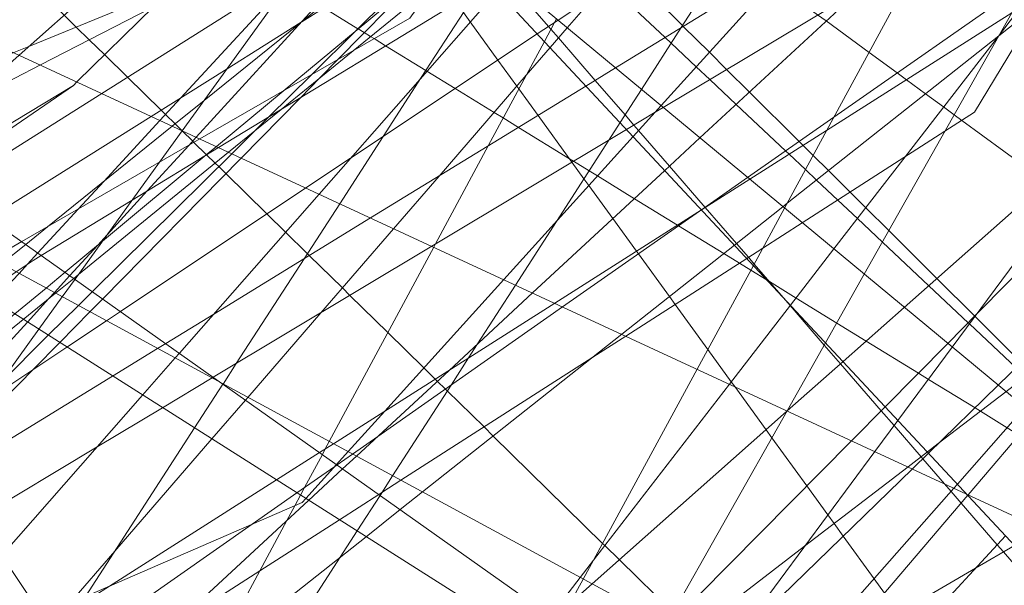
# Model space of a CAD drawing. Units: centimetres. Extents: x -246.3 to -241.1, y -150 to -101.7.
# Drawn here: x -243 to -242.9, y -103.9 to -103.9 of the extents above; entities that cross this region are included whole.
import ezdxf

# ---------------------------------------------------------------- set-up
doc = ezdxf.new("R2010")
doc.units = ezdxf.units.CM
doc.linetypes.add('CUSTOM', pattern=[0])

msp = doc.modelspace()

# ---------------------------------------------------------------- linework, layer by layer
at = {"color": 18, "linetype": 'CUSTOM', "lineweight": 9, "true_color": 0x000000}
for p, q in [((-242.72429, -104.02296), (-242.94194, -103.84254)), ((-242.87919, -103.8573), (-242.86914, -103.84934)), ((-242.95349, -103.85585), (-242.95343, -103.85581)), ((-242.94743, -103.85656), (-242.94746, -103.85655)), ((-242.96617, -103.86742), (-242.96621, -103.86738)), ((-242.96357, -103.86997), (-242.96358, -103.86996)), ((-242.91047, -103.87558), (-242.91049, -103.87556)), ((-242.88177, -103.88713), (-242.88173, -103.88717)), ((-242.96182, -103.89437), (-242.96181, -103.89436)), ((-242.90173, -103.89723), (-242.9018, -103.89729))]:
    msp.add_line(p, q, dxfattribs=at)
for points in [[(-242.87321, -103.9571), (-242.96193, -103.89429), (-243.07882, -103.81154), (-243.15954, -103.7544), (-243.2899, -103.66212), (-243.74239, -103.63635)], [(-242.96616, -103.86741), (-242.94732, -103.84133), (-242.94678, -103.84058), (-242.92888, -103.8158), (-242.92124, -103.80524), (-242.91893, -103.80203), (-242.91834, -103.80122), (-242.91647, -103.79863), (-242.91519, -103.79685), (-242.89386, -103.76734), (-242.88722, -103.75815), (-242.88705, -103.75791), (-242.87971, -103.74775), (-242.86367, -103.72554), (-242.83981, -103.69251), (-242.83439, -103.68501), (-242.81747, -103.66159), (-242.81741, -103.66151)], [(-242.8323, -103.70374), (-242.85476, -103.73481), (-242.86954, -103.75526), (-242.8764, -103.76475), (-242.87728, -103.76596), (-242.88268, -103.77344), (-242.90487, -103.80414), (-242.90603, -103.80575), (-242.93612, -103.84737), (-242.93669, -103.84817), (-242.94194, -103.85543), (-242.96427, -103.86828), (-242.98324, -103.87921), (-242.98642, -103.88103), (-242.99001, -103.8831), (-243.0009, -103.88938), (-243.04775, -103.91635), (-243.07237, -103.93052)], [(-242.95343, -103.85581), (-242.93838, -103.84636), (-242.93779, -103.84599), (-242.93305, -103.84301), (-242.9329, -103.84291), (-242.92506, -103.83799), (-242.91339, -103.83066), (-242.91289, -103.83035), (-242.89055, -103.81631), (-242.88901, -103.81535), (-242.87357, -103.80565), (-242.85905, -103.79653), (-242.85039, -103.79109), (-242.84834, -103.7898), (-242.84603, -103.78835), (-242.84193, -103.78578), (-242.83705, -103.78271), (-242.8368, -103.78256), (-242.83579, -103.78192), (-242.83451, -103.78112), (-242.8194, -103.77163), (-242.79654, -103.75727), (-242.77727, -103.74517)], [(-242.97774, -103.86259), (-242.97737, -103.86222), (-242.96919, -103.85419), (-242.96708, -103.85212), (-242.95444, -103.83971), (-242.95283, -103.83813), (-242.93292, -103.81859), (-242.93074, -103.81645), (-242.92594, -103.81173), (-242.91613, -103.8021), (-242.91418, -103.80019), (-242.91262, -103.79866), (-242.91079, -103.79687), (-242.89457, -103.78094), (-242.88997, -103.77642), (-242.88902, -103.77549), (-242.88542, -103.77195), (-242.87838, -103.76505)], [(-242.79126, -103.76517), (-242.79236, -103.76666), (-242.80622, -103.78535), (-242.8142, -103.79611), (-242.81756, -103.80064), (-242.82199, -103.80661), (-242.82424, -103.80965), (-242.82545, -103.81128), (-242.83174, -103.81976), (-242.83287, -103.82128), (-242.83992, -103.83079), (-242.84928, -103.84341), (-242.8498, -103.84411), (-242.86525, -103.86495), (-242.88416, -103.89044), (-242.88994, -103.89824), (-242.8924, -103.90155)], [(-243.0565, -103.96855), (-243.05584, -103.96789), (-243.04485, -103.95671), (-243.04058, -103.95236), (-242.99656, -103.9076), (-242.9919, -103.90286), (-242.99141, -103.90236), (-242.982, -103.89279), (-242.97921, -103.88995), (-242.97599, -103.88668), (-242.97463, -103.8853), (-242.95989, -103.87031), (-242.95358, -103.86389), (-242.95151, -103.86178), (-242.94959, -103.85983), (-242.94168, -103.85179), (-242.93739, -103.84742), (-242.93679, -103.84681), (-242.93274, -103.8427), (-242.91781, -103.82751), (-242.91575, -103.82542), (-242.90027, -103.80968), (-242.89894, -103.80833), (-242.87095, -103.77986)], [(-242.921, -103.92682), (-242.91894, -103.92473), (-242.91794, -103.92372), (-242.91511, -103.92086), (-242.91433, -103.92007), (-242.89488, -103.9004), (-242.8913, -103.89678), (-242.88464, -103.89004), (-242.88151, -103.88687), (-242.84349, -103.84841), (-242.84296, -103.84787), (-242.82192, -103.82659), (-242.81373, -103.81831), (-242.80912, -103.81365), (-242.80428, -103.80874), (-242.80272, -103.80717), (-242.80125, -103.80568), (-242.79386, -103.79821), (-242.78727, -103.79154), (-242.78625, -103.79052), (-242.78038, -103.78457), (-242.77963, -103.78381), (-242.77914, -103.78332), (-242.77622, -103.78037)], [(-242.95241, -103.86146), (-242.94767, -103.85676), (-242.9378, -103.84698), (-242.93724, -103.84644), (-242.93505, -103.84427), (-242.93092, -103.84017), (-242.91925, -103.82862), (-242.91869, -103.82807), (-242.91717, -103.82657), (-242.90601, -103.81551), (-242.90342, -103.81295), (-242.90018, -103.80974), (-242.89883, -103.80841), (-242.87201, -103.78185)], [(-242.87321, -103.9571), (-243.01615, -103.86654), (-243.02151, -103.86315), (-243.03404, -103.85521), (-243.1164, -103.80303), (-243.14671, -103.78383)], [(-243.14671, -103.78383), (-243.09453, -103.80799), (-243.06367, -103.82227), (-242.88263, -103.90607), (-242.8434, -103.92423), (-242.8188, -103.93562)], [(-242.77788, -103.78519), (-242.79152, -103.80065), (-242.79385, -103.80329), (-242.79538, -103.80503), (-242.79804, -103.80804), (-242.80063, -103.81097), (-242.80499, -103.81591), (-242.80989, -103.82147), (-242.82111, -103.83418), (-242.83694, -103.85212), (-242.83736, -103.8526), (-242.8448, -103.86103), (-242.87642, -103.89686), (-242.88361, -103.90502), (-242.88399, -103.90544), (-242.90192, -103.92576), (-242.90253, -103.92646), (-242.9079, -103.93254), (-242.90936, -103.9342), (-242.94443, -103.97394), (-242.95483, -103.98573)], [(-243.0565, -103.96855), (-243.05595, -103.96795), (-243.04549, -103.95651), (-243.04125, -103.95187), (-243.00614, -103.91346), (-242.99536, -103.90167), (-242.99382, -103.89999), (-242.98265, -103.88777), (-242.98035, -103.88526), (-242.97978, -103.88463), (-242.97813, -103.88283), (-242.97516, -103.87958), (-242.97417, -103.8785), (-242.96988, -103.87381), (-242.96546, -103.86897), (-242.96466, -103.8681), (-242.95339, -103.85576), (-242.94162, -103.84289), (-242.94158, -103.84285), (-242.94086, -103.84206), (-242.90704, -103.80506), (-242.90567, -103.80357), (-242.89988, -103.79724), (-242.89642, -103.79345)], [(-242.96181, -103.89436), (-242.9604, -103.89217), (-242.95318, -103.88103), (-242.94939, -103.87517), (-242.94476, -103.86802), (-242.9407, -103.86176), (-242.93461, -103.85235), (-242.93386, -103.85119), (-242.93304, -103.84992), (-242.9287, -103.84322), (-242.92561, -103.83845), (-242.92549, -103.83826), (-242.91992, -103.82966), (-242.91903, -103.82828), (-242.91873, -103.82782), (-242.90493, -103.8065), (-242.90386, -103.80485), (-242.89661, -103.79366), (-242.89652, -103.79352)], [(-242.90175, -103.89722), (-242.89766, -103.88997), (-242.89353, -103.88267), (-242.86564, -103.83331), (-242.86505, -103.83227), (-242.84381, -103.79469)], [(-242.91087, -103.87582), (-242.90595, -103.87238), (-242.89676, -103.86596), (-242.87581, -103.85131), (-242.85775, -103.83868), (-242.85686, -103.83806), (-242.8397, -103.82606), (-242.82057, -103.81268), (-242.81633, -103.80971), (-242.80997, -103.80527), (-242.80578, -103.80233), (-242.79628, -103.79569)], [(-243.00703, -103.88021), (-243.00184, -103.87561), (-242.99979, -103.87379), (-242.99584, -103.87028), (-242.98353, -103.85936), (-242.95998, -103.83846), (-242.95748, -103.83625), (-242.91617, -103.79958)], [(-242.79208, -103.80013), (-242.79344, -103.80173), (-242.79852, -103.80769), (-242.80108, -103.81069), (-242.80536, -103.8157), (-242.81012, -103.82129), (-242.83661, -103.85236), (-242.83701, -103.85283), (-242.87532, -103.89777), (-242.88246, -103.90615), (-242.8825, -103.9062), (-242.90064, -103.92748), (-242.90606, -103.93384), (-242.90742, -103.93543), (-242.94259, -103.97669), (-242.95597, -103.99239), (-242.9674, -104.0058), (-242.97607, -104.01597), (-242.98204, -104.02296)], [(-242.79302, -103.80102), (-242.79964, -103.80687), (-242.80278, -103.80965), (-242.80799, -103.81426), (-242.81313, -103.81881), (-242.84463, -103.84669), (-242.84523, -103.84722), (-242.88927, -103.88621), (-242.89579, -103.89198), (-242.90173, -103.89723)], [(-242.97813, -103.95746), (-242.96699, -103.94016), (-242.94934, -103.91279), (-242.94755, -103.91), (-242.9451, -103.90621), (-242.94376, -103.90413), (-242.93754, -103.89448), (-242.93568, -103.89159), (-242.93472, -103.8901), (-242.93068, -103.88383), (-242.92631, -103.87705), (-242.92073, -103.8684), (-242.91954, -103.86654), (-242.91726, -103.86301), (-242.91302, -103.85644), (-242.90228, -103.83977), (-242.89477, -103.82811), (-242.8882, -103.81792), (-242.88731, -103.81654), (-242.88487, -103.81275), (-242.87769, -103.80161)], [(-242.97812, -103.91768), (-242.97334, -103.91215), (-242.96301, -103.90021), (-242.95942, -103.89607), (-242.95918, -103.89578), (-242.95139, -103.88677), (-242.94365, -103.87783), (-242.93881, -103.87223), (-242.92954, -103.86151), (-242.92699, -103.85856), (-242.92517, -103.85645), (-242.92219, -103.85301), (-242.90719, -103.83567), (-242.89049, -103.81635), (-242.89035, -103.81619), (-242.88939, -103.81508), (-242.87788, -103.80177)], [(-243.06172, -103.95149), (-243.05228, -103.94381), (-243.04195, -103.9354), (-243.02357, -103.92044), (-242.99545, -103.89755), (-242.98309, -103.88749), (-242.97966, -103.88469), (-242.97772, -103.88312), (-242.9772, -103.8827), (-242.96122, -103.86969), (-242.95563, -103.86514), (-242.94796, -103.85889), (-242.93943, -103.85195), (-242.93587, -103.84905), (-242.93497, -103.84832), (-242.91368, -103.83099), (-242.89332, -103.81442), (-242.89193, -103.81328), (-242.88037, -103.80388)], [(-242.91086, -103.87583), (-242.90572, -103.87257), (-242.87781, -103.85485), (-242.85515, -103.84046), (-242.85426, -103.83989), (-242.81658, -103.81597)], [(-242.80637, -103.82371), (-242.80674, -103.82407), (-242.83618, -103.85266), (-242.83663, -103.85309), (-242.84013, -103.8565), (-242.87926, -103.8945), (-242.88669, -103.90172), (-242.88841, -103.90339), (-242.90871, -103.92311), (-242.91399, -103.92823), (-242.91588, -103.93007), (-242.94911, -103.96235), (-242.95097, -103.96415), (-242.98204, -103.99433), (-242.98265, -103.99466), (-242.99367, -104.00062), (-243.0107, -104.00983), (-243.01407, -104.01166), (-243.0304, -104.02049), (-243.04023, -104.02581), (-243.05763, -104.03523), (-243.12479, -104.07157)], [(-242.87769, -103.82334), (-242.87787, -103.82353), (-242.87867, -103.82442), (-242.90097, -103.84905), (-242.91517, -103.86474), (-242.91815, -103.86803), (-242.93192, -103.88325), (-242.9446, -103.89725), (-242.9485, -103.90156), (-242.94973, -103.90293)], [(-242.92835, -103.8571), (-242.92614, -103.85564), (-242.87893, -103.82424), (-242.87764, -103.82338)], [(-243.09747, -103.9694), (-243.06605, -103.95015), (-243.05384, -103.94268), (-242.99411, -103.9061), (-242.99101, -103.9042), (-242.97357, -103.89352), (-242.96878, -103.89058), (-242.96792, -103.89005), (-242.96281, -103.88693), (-242.9461, -103.87669), (-242.92317, -103.86265), (-242.92002, -103.86072), (-242.8809, -103.83676), (-242.87019, -103.8302), (-242.869, -103.82948), (-242.86462, -103.82679)], [(-242.8754, -103.82664), (-242.89752, -103.86736), (-242.90202, -103.87564), (-242.90534, -103.88175), (-242.91133, -103.89279), (-242.92346, -103.91512), (-242.92487, -103.91772), (-242.92597, -103.91975), (-242.92756, -103.92267), (-242.93259, -103.93193), (-242.93752, -103.941), (-242.95049, -103.96487), (-242.97121, -104.00302)], [(-243.00832, -103.98786), (-242.99923, -103.98256), (-242.99599, -103.98066), (-242.95787, -103.95842), (-242.95566, -103.95713), (-242.94192, -103.94911), (-242.9258, -103.9397), (-242.91272, -103.93207), (-242.91044, -103.93074), (-242.90283, -103.92629), (-242.89647, -103.92258), (-242.88168, -103.91395), (-242.87753, -103.91153), (-242.87457, -103.9098), (-242.86649, -103.90509), (-242.85746, -103.89982), (-242.8303, -103.86438), (-242.82679, -103.8598), (-242.82654, -103.85947), (-242.82207, -103.85364), (-242.80224, -103.82778)], [(-243.05257, -103.99917), (-243.04973, -103.99654), (-243.04621, -103.99329), (-243.02481, -103.97348), (-243.01901, -103.96811), (-243.0174, -103.96663), (-242.97532, -103.92768), (-242.9527, -103.90674), (-242.94908, -103.90339), (-242.94762, -103.90204), (-242.93775, -103.89291), (-242.92886, -103.88467), (-242.91477, -103.87164), (-242.91103, -103.86817), (-242.88475, -103.84385), (-242.87008, -103.83027), (-242.86963, -103.82986), (-242.86912, -103.82939)], [(-242.97744, -103.85637), (-242.97873, -103.8551), (-242.98171, -103.85218), (-242.98319, -103.85074), (-242.98361, -103.85032), (-242.98711, -103.84689), (-242.99033, -103.84374), (-242.99308, -103.84103), (-242.99914, -103.8351), (-242.99995, -103.8343), (-243.00101, -103.83327), (-243.00208, -103.83221)], [(-242.94746, -103.85655), (-242.95107, -103.85433), (-242.95137, -103.85414), (-242.95171, -103.85393), (-242.95498, -103.85193), (-242.95517, -103.85181), (-242.95575, -103.85146), (-242.95946, -103.84918), (-242.95964, -103.84907), (-242.9623, -103.84743), (-242.9669, -103.8446), (-242.96891, -103.84337), (-242.97168, -103.84167), (-242.97192, -103.84152), (-242.9753, -103.83944), (-242.97981, -103.83668), (-242.98303, -103.8347), (-242.9868, -103.83238)], [(-242.92579, -103.8351), (-242.92549, -103.83532), (-242.9242, -103.83626), (-242.92355, -103.83674), (-242.92332, -103.8369), (-242.92207, -103.83782), (-242.92061, -103.83888), (-242.91829, -103.84059), (-242.91692, -103.84159), (-242.9141, -103.84365), (-242.91125, -103.84573), (-242.90777, -103.84828), (-242.9041, -103.85097), (-242.90326, -103.85158), (-242.8985, -103.85507), (-242.89759, -103.85573), (-242.89302, -103.85907), (-242.89004, -103.86126), (-242.88904, -103.86198), (-242.887, -103.86347), (-242.88508, -103.86488), (-242.88395, -103.86571), (-242.88313, -103.86631), (-242.87418, -103.87285)], [(-242.8674, -103.83643), (-242.88715, -103.84826), (-242.89387, -103.8523), (-242.91494, -103.86493), (-242.9158, -103.86544), (-242.91885, -103.86727), (-242.93959, -103.8797), (-242.96285, -103.89364), (-242.96298, -103.89372), (-242.96826, -103.89688), (-242.97523, -103.90106), (-242.98799, -103.90871), (-243.00212, -103.91718), (-243.01154, -103.92283), (-243.01853, -103.92702), (-243.04969, -103.9457), (-243.06016, -103.95198), (-243.06764, -103.95646), (-243.09284, -103.97156), (-243.09939, -103.97549), (-243.11374, -103.98409)], [(-242.9849, -103.88407), (-242.98354, -103.88259), (-242.98265, -103.88162), (-242.98153, -103.88041), (-242.97723, -103.87575), (-242.97452, -103.87281), (-242.96853, -103.86631), (-242.96632, -103.86391), (-242.95386, -103.85038), (-242.9536, -103.8501), (-242.94582, -103.84166)], [(-242.94576, -103.84168), (-242.94403, -103.84406), (-242.94344, -103.84488), (-242.94213, -103.84668), (-242.94112, -103.84808), (-242.94019, -103.84935), (-242.93981, -103.84988), (-242.93965, -103.8501), (-242.93887, -103.85117), (-242.93872, -103.85137), (-242.93697, -103.85379), (-242.93622, -103.85483), (-242.93549, -103.85582), (-242.93254, -103.85989), (-242.93053, -103.86266), (-242.93032, -103.86295)], [(-242.94182, -103.84267), (-242.9537, -103.85017), (-242.97473, -103.86344), (-242.991, -103.87371), (-242.99513, -103.87632)], [(-242.94194, -103.84254), (-242.69995, -104.10172), (-242.55962, -104.38667)], [(-242.86818, -103.84302), (-242.87315, -103.84945), (-242.87685, -103.85424), (-242.87913, -103.85719), (-242.87925, -103.85734)], [(-242.93982, -103.84482), (-242.96383, -103.86418), (-242.96722, -103.86692), (-242.98051, -103.87764), (-242.98283, -103.8795), (-242.98541, -103.88158), (-242.98849, -103.88407), (-242.99886, -103.89243), (-243.05769, -103.93986), (-243.06923, -103.94917), (-243.08084, -103.95853)], [(-243.06177, -103.95148), (-243.05242, -103.94371), (-243.04367, -103.93645), (-243.02764, -103.92314), (-242.99593, -103.89682), (-242.98399, -103.88691), (-242.98066, -103.88415), (-242.97864, -103.88247), (-242.97464, -103.87915), (-242.96361, -103.86999), (-242.96252, -103.86909), (-242.9554, -103.86318), (-242.93697, -103.84787), (-242.93624, -103.84727), (-242.93576, -103.84687)], [(-243.43023, -104.0917), (-243.41768, -104.08523), (-243.35194, -104.05137), (-243.34498, -104.04778), (-243.33293, -104.04157), (-243.27002, -104.00916), (-243.26543, -104.0068), (-243.16494, -103.95503), (-243.15714, -103.95101), (-243.14755, -103.94607), (-243.12192, -103.93287), (-243.11168, -103.9276), (-243.10196, -103.92259), (-243.0313, -103.88619), (-243.01027, -103.87535), (-243.00584, -103.87307), (-243.00342, -103.87183), (-242.99778, -103.86892), (-242.98949, -103.86465), (-242.98127, -103.86041), (-242.9577, -103.84827)], [(-243.30308, -103.99002), (-243.18713, -103.94243), (-243.18218, -103.9404), (-243.17023, -103.9355), (-243.14581, -103.92548), (-243.14404, -103.92475), (-243.12422, -103.91661), (-243.01315, -103.87103), (-243.01067, -103.87001), (-243.00875, -103.86922), (-243.00845, -103.8691), (-243.00153, -103.86626), (-242.98409, -103.8591), (-242.98251, -103.85845), (-242.9577, -103.84827)], [(-243.07759, -103.94658), (-243.06257, -103.9363), (-243.0012, -103.89431), (-242.99873, -103.89263), (-242.98731, -103.88481), (-242.98383, -103.88243), (-242.98204, -103.8812), (-242.98117, -103.88067), (-242.97149, -103.87479), (-242.9623, -103.86919), (-242.93345, -103.85164), (-242.93202, -103.85077)], [(-242.93146, -103.85123), (-242.93261, -103.85254), (-242.95159, -103.87415), (-242.96646, -103.89108), (-242.96691, -103.89159), (-242.97038, -103.89554), (-242.98538, -103.91262), (-243.02821, -103.96139), (-243.03275, -103.96656), (-243.05332, -103.98997), (-243.05655, -103.99365), (-243.06996, -104.00892)], [(-242.91049, -103.87556), (-242.91428, -103.87118), (-242.91757, -103.86739), (-242.91807, -103.8668), (-242.91901, -103.86572), (-242.92219, -103.86205), (-242.9261, -103.85753), (-242.9269, -103.85661), (-242.92716, -103.85631), (-242.93151, -103.85129), (-242.93182, -103.85093), (-242.93198, -103.85075)], [(-242.91854, -103.85059), (-242.91288, -103.85621), (-242.9128, -103.8563), (-242.91002, -103.85905), (-242.90819, -103.86088), (-242.90576, -103.86329), (-242.90047, -103.86855), (-242.90005, -103.86897), (-242.89897, -103.87003), (-242.89734, -103.87165), (-242.89504, -103.87394), (-242.89337, -103.8756), (-242.89092, -103.87804), (-242.88579, -103.88313), (-242.88177, -103.88713)], [(-242.87735, -103.89265), (-242.88233, -103.88797), (-242.88247, -103.88784), (-242.88666, -103.8839), (-242.8916, -103.87925), (-242.89426, -103.87675), (-242.89635, -103.87478), (-242.89861, -103.87266), (-242.89979, -103.87155), (-242.90153, -103.86991), (-242.90191, -103.86956), (-242.90717, -103.86461), (-242.90999, -103.86196), (-242.91143, -103.86061), (-242.91409, -103.8581), (-242.91474, -103.85749), (-242.92062, -103.85196)], [(-242.87468, -103.85373), (-242.8818, -103.86545), (-242.88494, -103.86746), (-242.90013, -103.8772), (-242.90433, -103.87989), (-242.90604, -103.88099), (-242.91894, -103.88926), (-242.92244, -103.89151), (-242.94288, -103.90461), (-242.94492, -103.90592), (-242.94523, -103.90612), (-242.94943, -103.90881), (-242.95791, -103.91425), (-242.96735, -103.9203), (-242.97638, -103.92609), (-243.02407, -103.95667), (-243.02972, -103.96029), (-243.03561, -103.96407), (-243.03632, -103.96452), (-243.06647, -103.98385), (-243.07172, -103.98722), (-243.08519, -103.99585)], [(-242.96288, -103.9235), (-242.95503, -103.9089), (-242.95418, -103.90732), (-242.95357, -103.90619), (-242.95314, -103.90538), (-242.95124, -103.90186), (-242.95093, -103.90127), (-242.9505, -103.90048), (-242.93938, -103.8798), (-242.9392, -103.87946), (-242.93358, -103.86903), (-242.9276, -103.8579), (-242.92651, -103.85589), (-242.92631, -103.8555)], [(-243.07238, -103.93052), (-243.04275, -103.91191), (-243.00267, -103.88673), (-242.99343, -103.88093), (-242.99027, -103.87895), (-242.98674, -103.87673), (-242.96946, -103.86588), (-242.96139, -103.86081), (-242.95349, -103.85585)], [(-242.96621, -103.86738), (-242.96693, -103.86668), (-242.96795, -103.86567), (-242.96841, -103.86522), (-242.97199, -103.86171), (-242.97442, -103.85933), (-242.97606, -103.85773), (-242.97744, -103.85637)], [(-242.90683, -103.8815), (-242.9085, -103.88048), (-242.9133, -103.87753), (-242.91342, -103.87746), (-242.91801, -103.87464), (-242.92194, -103.87222), (-242.92284, -103.87167), (-242.9245, -103.87065), (-242.92492, -103.87039), (-242.93036, -103.86705), (-242.93198, -103.86605), (-242.93295, -103.86546), (-242.93709, -103.86292), (-242.9401, -103.86107), (-242.94021, -103.861), (-242.9445, -103.85836), (-242.94573, -103.85761), (-242.9461, -103.85738), (-242.94677, -103.85697), (-242.94743, -103.85656)], [(-243.08084, -103.95853), (-243.06755, -103.94969), (-243.05535, -103.94157), (-242.99351, -103.90045), (-242.9868, -103.89598), (-242.97845, -103.89043), (-242.97424, -103.88763), (-242.97275, -103.88663), (-242.953, -103.8735), (-242.94824, -103.87033), (-242.92835, -103.8571)], [(-243.06509, -104.00435), (-243.05331, -103.99503), (-243.04929, -103.99185), (-243.02541, -103.97296), (-243.01915, -103.96801), (-242.97285, -103.93138), (-242.94659, -103.91061), (-242.94295, -103.90773), (-242.94058, -103.90585), (-242.91936, -103.88907), (-242.90736, -103.87958), (-242.90219, -103.87549), (-242.90174, -103.87513), (-242.87919, -103.8573)], [(-242.99636, -103.98573), (-242.99564, -103.98518), (-242.97004, -103.96552), (-242.95683, -103.95537), (-242.93709, -103.94022), (-242.93231, -103.93654), (-242.92026, -103.92729), (-242.91789, -103.92547), (-242.91229, -103.92117), (-242.89988, -103.91163), (-242.88887, -103.90318), (-242.88681, -103.90159), (-242.88565, -103.9007), (-242.87845, -103.89518), (-242.86752, -103.88678), (-242.86297, -103.88329), (-242.83046, -103.85832), (-242.82976, -103.85778), (-242.82936, -103.85748)], [(-242.87925, -103.85734), (-242.88918, -103.87018), (-242.89676, -103.87999), (-242.90139, -103.88598)], [(-242.95844, -103.86743), (-242.95693, -103.86593), (-242.95241, -103.86146)], [(-243.14098, -103.97428), (-243.13647, -103.97119), (-243.13377, -103.96934), (-243.12899, -103.96607), (-243.12617, -103.96414), (-243.11912, -103.95932), (-243.11336, -103.95538), (-243.10177, -103.94745), (-243.09337, -103.9417), (-243.07719, -103.93063), (-243.07572, -103.92962), (-243.02966, -103.89811), (-243.01892, -103.89076), (-243.00592, -103.88187), (-242.99921, -103.87728), (-242.99662, -103.87551), (-242.99247, -103.87267), (-242.97774, -103.86259)], [(-242.99798, -103.87477), (-242.9934, -103.87202), (-242.97774, -103.86259)], [(-242.93032, -103.86295), (-242.92827, -103.86577), (-242.92466, -103.87075), (-242.92338, -103.87251)], [(-243.01784, -103.86402), (-242.88104, -104.06887), (-242.83884, -104.13206), (-242.8332, -104.1405), (-242.80085, -104.18894), (-242.73861, -104.28214)], [(-242.72429, -104.02296), (-242.82378, -103.96909), (-243.01784, -103.86402)], [(-243.11067, -104.01814), (-243.0947, -104.00233), (-243.09361, -104.00125), (-243.08992, -103.99761), (-243.08953, -103.99721), (-243.07712, -103.98493), (-243.07297, -103.98082), (-243.06717, -103.97508), (-243.06419, -103.97212), (-243.04772, -103.95582), (-243.04268, -103.95083), (-243.03338, -103.94162), (-243.02764, -103.93594), (-243.01879, -103.92718), (-243.01755, -103.92595), (-243.003, -103.91154), (-242.99283, -103.90147), (-242.98827, -103.89696), (-242.98559, -103.8943), (-242.98042, -103.88918), (-242.97722, -103.88601), (-242.97572, -103.88453), (-242.96089, -103.86985), (-242.95844, -103.86743)], [(-243.06509, -104.00435), (-243.06111, -103.99884), (-243.05717, -103.99339), (-243.05436, -103.98949), (-243.03584, -103.96387), (-243.03204, -103.9586), (-243.02426, -103.94783), (-242.99184, -103.90295), (-242.98143, -103.88854), (-242.97893, -103.88509), (-242.97758, -103.88321), (-242.96859, -103.87077), (-242.96616, -103.86741)], [(-242.96358, -103.86996), (-242.96491, -103.86865), (-242.96505, -103.86852), (-242.96617, -103.86742)], [(-242.91388, -103.91868), (-242.91961, -103.91306), (-242.92116, -103.91155), (-242.9214, -103.91132), (-242.93304, -103.8999), (-242.93402, -103.89893), (-242.93794, -103.8951), (-242.93814, -103.8949), (-242.939, -103.89406), (-242.93922, -103.89384), (-242.94043, -103.89265), (-242.94427, -103.88889), (-242.94831, -103.88493), (-242.94911, -103.88414), (-242.95263, -103.88069), (-242.95284, -103.88049), (-242.95516, -103.87821), (-242.95715, -103.87626), (-242.96153, -103.87197), (-242.96228, -103.87123), (-242.96266, -103.87086), (-242.96357, -103.86997)], [(-242.92338, -103.87251), (-242.92286, -103.87323), (-242.9203, -103.87675), (-242.91778, -103.88023), (-242.91757, -103.88051), (-242.91428, -103.88505), (-242.91367, -103.88589), (-242.91019, -103.89068), (-242.90769, -103.89413), (-242.90732, -103.89464), (-242.90399, -103.89923), (-242.90337, -103.90008), (-242.89964, -103.90521), (-242.8974, -103.9083), (-242.89674, -103.90922), (-242.89578, -103.91054), (-242.89249, -103.91508), (-242.89137, -103.91661), (-242.88984, -103.91872), (-242.88818, -103.92101), (-242.87739, -103.93587), (-242.87695, -103.93649), (-242.87684, -103.93664)], [(-242.91086, -103.87583), (-242.9265, -103.88576), (-242.95006, -103.90072), (-242.95153, -103.90165), (-242.95612, -103.90457), (-242.98044, -103.92001), (-243.00628, -103.93642), (-243.0363, -103.95548), (-243.0416, -103.95884), (-243.07484, -103.97995), (-243.08046, -103.98352), (-243.09665, -103.99379), (-243.1783, -104.04563), (-243.19348, -104.05527), (-243.22093, -104.0727), (-243.23658, -104.08264), (-243.24408, -104.0874), (-243.2498, -104.0883), (-243.32539, -104.10015), (-243.7147, -104.1612), (-243.8011, -104.17475), (-243.85961, -104.16086), (-243.87842, -104.1564), (-244.05455, -104.11461)], [(-242.94968, -103.90296), (-242.94804, -103.90182), (-242.94534, -103.89993), (-242.92565, -103.88616), (-242.91108, -103.87597), (-242.91087, -103.87582)], [(-242.90142, -103.88602), (-242.90238, -103.88492), (-242.90525, -103.8816), (-242.90587, -103.88088), (-242.90715, -103.87941), (-242.91047, -103.87558)], [(-242.85636, -103.9125), (-242.85782, -103.91161), (-242.85801, -103.91149), (-242.86094, -103.90969), (-242.86749, -103.90567), (-242.87168, -103.90309), (-242.87704, -103.8998), (-242.87832, -103.89902), (-242.88117, -103.89726), (-242.88174, -103.89691), (-242.8867, -103.89387), (-242.88777, -103.89321), (-242.89333, -103.8898), (-242.89647, -103.88787), (-242.9008, -103.88521), (-242.90364, -103.88346), (-242.90387, -103.88332), (-242.90561, -103.88225), (-242.90683, -103.8815)], [(-242.90139, -103.88598), (-242.90789, -103.89438), (-242.92238, -103.91312), (-242.92379, -103.91495), (-242.92696, -103.91905)], [(-242.86213, -103.93137), (-242.86251, -103.93093), (-242.8642, -103.92898), (-242.86453, -103.9286), (-242.86487, -103.92821), (-242.86664, -103.92616), (-242.86688, -103.92589), (-242.86815, -103.92442), (-242.87872, -103.91222), (-242.87938, -103.91146), (-242.88321, -103.90704), (-242.88429, -103.90579), (-242.885, -103.90497), (-242.8873, -103.90231), (-242.88748, -103.90211), (-242.89035, -103.89879), (-242.89173, -103.89721), (-242.89606, -103.89221), (-242.89779, -103.89021), (-242.90142, -103.88602)], [(-242.88173, -103.88717), (-242.87678, -103.89209), (-242.87575, -103.89311), (-242.87434, -103.89451), (-242.87336, -103.89548), (-242.86882, -103.89999), (-242.86473, -103.90406), (-242.85773, -103.91102)], [(-242.98204, -103.92559), (-242.97942, -103.92155), (-242.97701, -103.91784), (-242.97645, -103.91696), (-242.96485, -103.89904), (-242.96182, -103.89437)], [(-242.9018, -103.89729), (-242.92252, -103.91563), (-242.92663, -103.91928), (-242.92925, -103.92159), (-242.95532, -103.94467), (-242.96076, -103.94949), (-242.99862, -103.983), (-243.0062, -103.9897)], [(-242.91617, -103.92273), (-242.91459, -103.91993), (-242.90175, -103.89722)], [(-242.8924, -103.90155), (-242.90754, -103.92197), (-242.90848, -103.92323), (-242.91281, -103.92907), (-242.91429, -103.93107), (-242.9168, -103.93445), (-242.94521, -103.97277), (-242.95483, -103.98573)], [(-242.94973, -103.90293), (-242.95301, -103.90654), (-242.9534, -103.90698), (-242.9739, -103.91586), (-242.98113, -103.91899), (-242.99702, -103.92587), (-243.01357, -103.93304), (-243.02752, -103.93908), (-243.03089, -103.94054), (-243.04713, -103.94757), (-243.05849, -103.95249), (-243.09058, -103.9664), (-243.09734, -103.96932), (-243.0975, -103.96939)], [(-242.98204, -103.92559), (-242.97841, -103.92306), (-242.9587, -103.90928), (-242.95395, -103.90595), (-242.94992, -103.90313), (-242.94968, -103.90296)], [(-242.8785, -103.9105), (-242.8963, -103.92983), (-242.90238, -103.93644), (-242.90365, -103.93781), (-242.94127, -103.97868), (-242.95004, -103.98821), (-242.9667, -104.00631), (-242.97581, -104.0162), (-242.98204, -104.02296)]]:
    msp.add_lwpolyline(points, dxfattribs=at)

doc.saveas('drawing.dxf')
